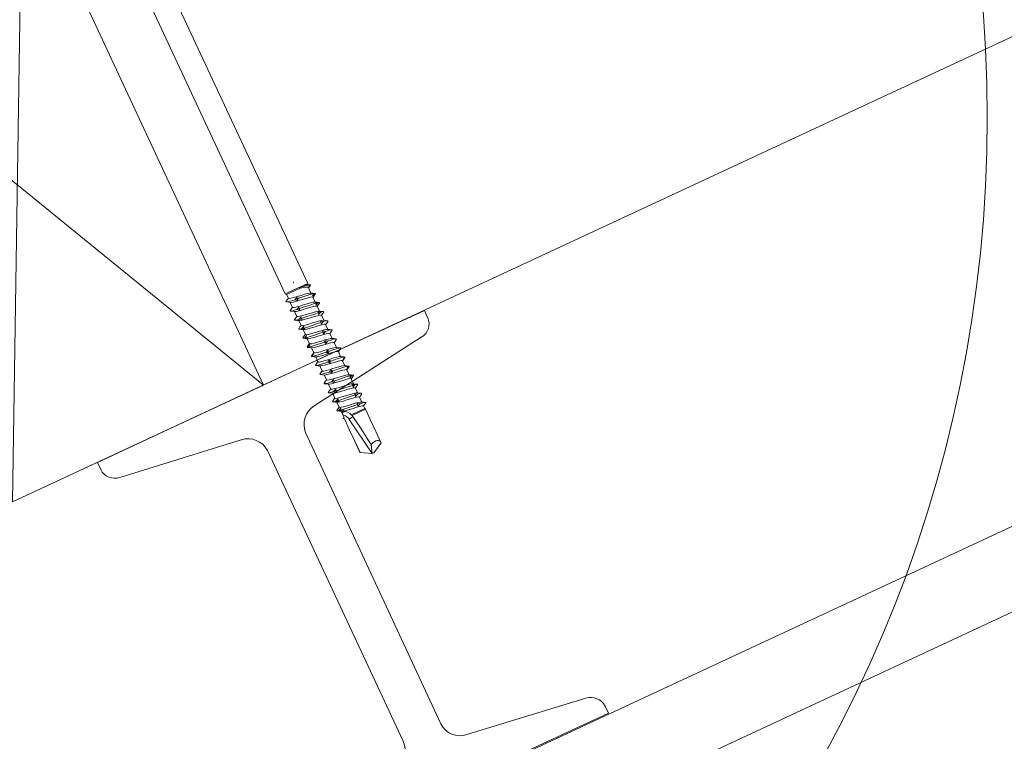
# Model space of a CAD drawing. Units: millimetres. Extents: x -23272465 to 44913, y -22484634 to 188.
# Drawn here: x -23269376 to -23269198, y -22483366 to -22483236 of the extents above; entities that cross this region are included whole.
import ezdxf

# ---------------------------------------------------------------- set-up
doc = ezdxf.new("R2010")
doc.units = ezdxf.units.MM
doc.linetypes.add('SLDTANVISIBLE0', pattern=[12.7, 6.35, -1.27, 1.27, -1.27, 1.27, -1.27])
doc.layers.get('0').update_dxf_attribs({"lineweight": 20})
for name, color, linetype, lineweight in [('KEYLITE IN VIEW', 253, 'Continuous', 5), ('KEYLITE INTERNAL FINISH', 7, 'Continuous', 18), ('KEYLITE RAFTER-TRIMMER', 7, 'Continuous', 18)]:
    doc.layers.add(name, color=color, linetype=linetype, lineweight=lineweight)

msp = doc.modelspace()

# ---------------------------------------------------------------- linework, layer by layer
msp.add_circle((-23269440.67, -22483253.64), 239.81)
at = {"layer": 'KEYLITE IN VIEW'}
for p, q in [((-23271358.8, -22484335.22), (-23268345.41, -22482930.89)), ((-23271325.54, -22484335.22), (-23268345.41, -22482946.39))]:
    msp.add_line(p, q, dxfattribs=at)
at = {"layer": 'KEYLITE IN VIEW', "linetype": 'Continuous'}
for p, q in [((-23269359.08, -22483207.49), (-23269323.59, -22483283.6)), ((-23269327.67, -22483285.5), (-23269363.16, -22483209.39)), ((-23269323.59, -22483283.6), (-23269327.67, -22483285.5)), ((-23269324.95, -22483284.45), (-23269327.4, -22483285.59)), ((-23269326.14, -22483283.46), (-23269326.2, -22483283.33)), ((-23269326.14, -22483283.46), (-23269326.2, -22483283.33)), ((-23269326.14, -22483283.46), (-23269326.2, -22483283.49)), ((-23269326.14, -22483283.46), (-23269326.2, -22483283.49)), ((-23269323.59, -22483283.6), (-23269323.67, -22483283.8)), ((-23269323.45, -22483284.37), (-23269323, -22483285.34)), ((-23269327.4, -22483285.59), (-23269327.67, -22483285.5)), ((-23269327.52, -22483286.87), (-23269327.26, -22483286.5)), ((-23269327.08, -22483286.29), (-23269327.4, -22483285.59)), ((-23269327.26, -22483286.5), (-23269327.09, -22483286.26)), ((-23269325.57, -22483286.12), (-23269325.89, -22483286.54)), ((-23269325.4, -22483286.37), (-23269325.57, -22483286.12)), ((-23269325.46, -22483286.66), (-23269325.4, -22483286.37)), ((-23269322.9, -22483285.36), (-23269322.5, -22483285.44)), ((-23269322.31, -22483285.41), (-23269322.9, -22483285.36)), ((-23269322.71, -22483285.87), (-23269322.31, -22483285.41)), ((-23269322.5, -22483285.44), (-23269322.71, -22483285.87)), ((-23269322.65, -22483286.09), (-23269322.23, -22483286.99)), ((-23269322.31, -22483285.41), (-23269322.28, -22483285.42)), ((-23269326.31, -22483287.93), (-23269326.73, -22483287.03)), ((-23269325.89, -22483286.54), (-23269325.46, -22483286.66)), ((-23269325.18, -22483287.88), (-23269325.55, -22483288.31)), ((-23269325.09, -22483288.16), (-23269325.18, -22483287.88)), ((-23269325.06, -22483288.41), (-23269325.09, -22483288.16)), ((-23269322.31, -22483287.02), (-23269322, -22483287.14)), ((-23269321.72, -22483287.08), (-23269322.31, -22483287.02)), ((-23269322.14, -22483287.54), (-23269321.72, -22483287.08)), ((-23269322, -22483287.14), (-23269322.14, -22483287.54)), ((-23269321.88, -22483287.73), (-23269321.47, -22483288.63)), ((-23269325.55, -22483289.57), (-23269325.97, -22483288.67)), ((-23269325.55, -22483288.31), (-23269325.06, -22483288.41)), ((-23269324.76, -22483289.62), (-23269325.16, -22483290.07)), ((-23269325.16, -22483290.07), (-23269324.62, -22483290.15)), ((-23269324.75, -22483289.94), (-23269324.76, -22483289.62)), ((-23269324.62, -22483290.15), (-23269324.75, -22483289.94)), ((-23269321.77, -22483288.71), (-23269321.56, -22483288.88)), ((-23269321.21, -22483288.78), (-23269321.77, -22483288.71)), ((-23269321.62, -22483289.24), (-23269321.21, -22483288.78)), ((-23269321.56, -22483288.88), (-23269321.62, -22483289.24)), ((-23269321.12, -22483289.37), (-23269320.7, -22483290.27)), ((-23269324.79, -22483291.21), (-23269325.2, -22483290.31)), ((-23269324.29, -22483291.34), (-23269324.71, -22483291.8)), ((-23269324.71, -22483291.8), (-23269324.14, -22483291.87)), ((-23269324.36, -22483291.7), (-23269324.29, -22483291.34)), ((-23269324.14, -22483291.87), (-23269324.36, -22483291.7)), ((-23269321.3, -22483290.43), (-23269321.17, -22483290.64)), ((-23269320.76, -22483290.51), (-23269321.3, -22483290.43)), ((-23269321.17, -22483290.64), (-23269321.16, -22483290.96)), ((-23269321.16, -22483290.96), (-23269320.76, -22483290.51)), ((-23269320.35, -22483291.01), (-23269319.94, -22483291.91)), ((-23269324.02, -22483292.85), (-23269324.44, -22483291.95)), ((-23269323.78, -22483293.04), (-23269324.19, -22483293.5)), ((-23269324.19, -22483293.5), (-23269323.61, -22483293.56)), ((-23269323.92, -22483293.44), (-23269323.78, -22483293.04)), ((-23269323.61, -22483293.56), (-23269323.92, -22483293.44)), ((-23269323.26, -22483294.49), (-23269323.67, -22483293.59)), ((-23269320.86, -22483292.17), (-23269320.83, -22483292.42)), ((-23269320.37, -22483292.27), (-23269320.86, -22483292.17)), ((-23269320.83, -22483292.42), (-23269320.74, -22483292.7)), ((-23269320.74, -22483292.7), (-23269320.37, -22483292.27)), ((-23269319.59, -22483292.65), (-23269319.17, -22483293.55)), ((-23269323.69, -22483295.07), (-23269323.7, -22483295.14)), ((-23269323.63, -22483295.15), (-23269323.6, -22483295.16)), ((-23269323.2, -22483294.71), (-23269323.6, -22483295.16)), ((-23269323.6, -22483295.16), (-23269323.01, -22483295.22)), ((-23269323.41, -22483295.14), (-23269323.2, -22483294.71)), ((-23269323.01, -22483295.22), (-23269323.41, -22483295.14)), ((-23269322.49, -22483296.13), (-23269322.91, -22483295.23)), ((-23269320.46, -22483293.92), (-23269320.53, -22483294.21)), ((-23269320.53, -22483294.21), (-23269320.34, -22483294.46)), ((-23269320.03, -22483294.04), (-23269320.46, -22483293.92)), ((-23269320.34, -22483294.46), (-23269320.03, -22483294.04)), ((-23269318.82, -22483294.29), (-23269318.41, -22483295.19)), ((-23269318.72, -22483294.18), (-23269318.81, -22483294.32)), ((-23269318.39, -22483293.7), (-23269318.72, -22483294.18)), ((-23269317.61, -22483295.28), (-23269317.92, -22483295.75)), ((-23269317.92, -22483295.75), (-23269317.63, -22483295.35)), ((-23269317.63, -22483295.35), (-23269317.66, -22483295.34)), ((-23269317.65, -22483295.26), (-23269317.61, -22483295.28)), ((-23269322.56, -22483296.35), (-23269322.93, -22483296.79)), ((-23269322.93, -22483296.79), (-23269322.82, -22483296.8)), ((-23269322.83, -22483296.8), (-23269322.56, -22483296.35)), ((-23269322.59, -22483296.82), (-23269322.83, -22483296.8)), ((-23269321.73, -22483297.77), (-23269322.14, -22483296.87)), ((-23269320.08, -22483295.68), (-23269320.24, -22483296.02)), ((-23269320.24, -22483296.02), (-23269319.97, -22483296.22)), ((-23269319.72, -22483295.84), (-23269320.08, -22483295.68)), ((-23269319.97, -22483296.22), (-23269319.72, -22483295.84)), ((-23269318.06, -22483295.93), (-23269317.64, -22483296.83)), ((-23269316.93, -22483296.9), (-23269317.2, -22483297.35)), ((-23269317.2, -22483297.35), (-23269316.85, -22483296.92)), ((-23269317.05, -22483296.89), (-23269316.93, -22483296.9)), ((-23269316.85, -22483296.92), (-23269316.94, -22483296.91)), ((-23269321.86, -22483297.96), (-23269322.17, -22483298.37)), ((-23269322.17, -22483298.37), (-23269322.13, -22483298.38)), ((-23269322.16, -22483298.43), (-23269321.86, -22483297.96)), ((-23269321.98, -22483298.44), (-23269322.1, -22483298.43)), ((-23269320.96, -22483299.41), (-23269321.38, -22483298.51)), ((-23269319.72, -22483297.45), (-23269319.95, -22483297.82)), ((-23269319.95, -22483297.82), (-23269319.6, -22483297.99)), ((-23269319.43, -22483297.64), (-23269319.72, -22483297.45)), ((-23269319.6, -22483297.99), (-23269319.43, -22483297.64)), ((-23269317.29, -22483297.57), (-23269316.88, -22483298.47)), ((-23269316.74, -22483298.48), (-23269316.32, -22483298.55)), ((-23269316.15, -22483298.54), (-23269316.74, -22483298.48)), ((-23269316.55, -22483298.99), (-23269316.15, -22483298.54)), ((-23269316.32, -22483298.55), (-23269316.55, -22483298.99)), ((-23269316.15, -22483298.54), (-23269316.15, -22483298.54)), ((-23269321.41, -22483300.02), (-23269321.08, -22483299.54)), ((-23269321.14, -22483299.63), (-23269320.97, -22483299.38)), ((-23269321.08, -22483299.54), (-23269321.14, -22483299.63)), ((-23269320.2, -22483301.05), (-23269320.61, -22483300.15)), ((-23269319.34, -22483299.21), (-23269319.64, -22483299.62)), ((-23269319.64, -22483299.62), (-23269319.23, -22483299.75)), ((-23269319.14, -22483299.45), (-23269319.34, -22483299.21)), ((-23269319.23, -22483299.75), (-23269319.14, -22483299.45)), ((-23269316.53, -22483299.21), (-23269316.11, -22483300.11)), ((-23269316.13, -22483300.14), (-23269315.79, -22483300.24)), ((-23269315.54, -22483300.19), (-23269316.13, -22483300.14)), ((-23269315.96, -22483300.65), (-23269315.54, -22483300.19)), ((-23269315.79, -22483300.24), (-23269315.96, -22483300.65)), ((-23269319.43, -22483302.69), (-23269319.85, -22483301.79)), ((-23269318.96, -22483300.97), (-23269319.31, -22483301.4)), ((-23269319.31, -22483301.4), (-23269318.83, -22483301.51)), ((-23269318.84, -22483301.24), (-23269318.96, -22483300.97)), ((-23269318.83, -22483301.51), (-23269318.84, -22483301.24)), ((-23269315.77, -22483300.85), (-23269315.35, -22483301.75)), ((-23269315.58, -22483301.82), (-23269315.34, -22483301.97)), ((-23269315.01, -22483301.88), (-23269315.58, -22483301.82)), ((-23269315.43, -22483302.34), (-23269315.01, -22483301.88)), ((-23269315.34, -22483301.97), (-23269315.43, -22483302.34)), ((-23269315, -22483302.49), (-23269314.58, -22483303.39)), ((-23269318.67, -22483304.33), (-23269319.08, -22483303.43)), ((-23269318.54, -22483302.72), (-23269318.94, -22483303.16)), ((-23269318.94, -22483303.16), (-23269318.41, -22483303.25)), ((-23269318.51, -22483303.03), (-23269318.54, -22483302.72)), ((-23269318.41, -22483303.25), (-23269318.51, -22483303.03)), ((-23269315.09, -22483303.53), (-23269314.94, -22483303.72)), ((-23269314.54, -22483303.6), (-23269315.09, -22483303.53)), ((-23269314.95, -22483304.06), (-23269314.54, -22483303.6)), ((-23269314.94, -22483303.72), (-23269314.95, -22483304.06)), ((-23269314.24, -22483304.13), (-23269313.82, -22483305.03)), ((-23269318.09, -22483304.44), (-23269318.51, -22483304.9)), ((-23269318.51, -22483304.9), (-23269317.94, -22483304.97)), ((-23269317.9, -22483305.97), (-23269318.32, -22483305.07)), ((-23269318.14, -22483304.79), (-23269318.09, -22483304.44)), ((-23269317.94, -22483304.97), (-23269318.14, -22483304.79)), ((-23269314.64, -22483305.26), (-23269314.59, -22483305.5)), ((-23269314.14, -22483305.35), (-23269314.64, -22483305.26)), ((-23269314.59, -22483305.5), (-23269314.51, -22483305.8)), ((-23269314.51, -22483305.8), (-23269314.14, -22483305.35)), ((-23269313.5, -22483305.75), (-23269313.29, -22483306.19)), ((-23269317.59, -22483306.15), (-23269318.01, -22483306.61)), ((-23269318.01, -22483306.61), (-23269317.43, -22483306.67)), ((-23269317.7, -22483306.5), (-23269317.59, -22483306.15)), ((-23269317.06, -22483306.33), (-23269317.7, -22483306.5)), ((-23269317.56, -22483306.61), (-23269317.7, -22483306.5)), ((-23269317.43, -22483306.67), (-23269317.56, -22483306.61)), ((-23269317.3, -22483307.25), (-23269317.55, -22483306.72)), ((-23269317.24, -22483307.35), (-23269317.02, -22483307.83)), ((-23269317.1, -22483307.87), (-23269317.04, -22483307.78)), ((-23269313.29, -22483306.19), (-23269315.72, -22483307.33)), ((-23269315.72, -22483307.33), (-23269315.59, -22483307.45)), ((-23269313.17, -22483306.32), (-23269315.59, -22483307.45)), ((-23269315.59, -22483307.45), (-23269315.46, -22483307.63)), ((-23269313.29, -22483306.19), (-23269313.17, -22483306.32)), ((-23269316.96, -22483308.05), (-23269316.95, -22483308.09)), ((-23269316.09, -22483308.17), (-23269311.92, -22483314.34)), ((-23269311.21, -22483310.51), (-23269310.36, -22483312.33)), ((-23269314.16, -22483314.1), (-23269315.01, -22483312.29)), ((-23269312.13, -22483312.71), (-23269311.92, -22483314.34)), ((-23269310.34, -22483312.38), (-23269311.62, -22483314.2)), ((-23269314.16, -22483314.1), (-23269314.13, -22483314.15)), ((-23269314.13, -22483314.15), (-23269311.92, -22483314.34)), ((-23269311.92, -22483314.34), (-23269311.62, -22483314.2))]:
    msp.add_line(p, q, dxfattribs=at)
at = {"layer": 'KEYLITE IN VIEW', "linetype": 'SLDTANVISIBLE0'}
msp.add_line((-23269315.46, -22483307.63), (-23269316.09, -22483308.17), dxfattribs=at)
at = {"layer": 'KEYLITE IN VIEW', "linetype": 'Continuous', "flags": 128}
for points in [[(-23269323.71, -22483283.81), (-23269323.76, -22483283.82), (-23269324.05, -22483283.92), (-23269324.51, -22483284.11), (-23269325.09, -22483284.36), (-23269325.16, -22483284.4)], [(-23269325.16, -22483284.4), (-23269324.63, -22483284.23), (-23269324.13, -22483284.07), (-23269323.59, -22483283.92), (-23269323.23, -22483283.85)], [(-23269325.16, -22483284.4), (-23269325.05, -22483284.43), (-23269324.95, -22483284.45)], [(-23269324.95, -22483284.45), (-23269324.34, -22483284.36), (-23269323.84, -22483284.29), (-23269323.53, -22483284.31), (-23269323.48, -22483284.38)], [(-23269323.71, -22483283.8), (-23269323.49, -22483283.82), (-23269323.38, -22483283.83)], [(-23269323.51, -22483283.82), (-23269323.37, -22483283.83), (-23269323.23, -22483283.85)], [(-23269323.14, -22483283.85), (-23269323.33, -22483283.84), (-23269323.51, -22483283.82)], [(-23269323.1, -22483283.94), (-23269323.31, -22483284.25), (-23269323.43, -22483284.42)], [(-23269323.38, -22483284.13), (-23269323.26, -22483283.99), (-23269323.14, -22483283.85)], [(-23269323.23, -22483283.85), (-23269323.31, -22483283.99), (-23269323.38, -22483284.13)], [(-23269323.14, -22483283.85), (-23269323.08, -22483283.9), (-23269323.12, -22483283.95)], [(-23269323.09, -22483285.35), (-23269323.21, -22483285.34), (-23269323.61, -22483285.42), (-23269324.16, -22483285.57), (-23269324.8, -22483285.76), (-23269325.48, -22483285.97), (-23269326.1, -22483286.15), (-23269326.61, -22483286.28), (-23269326.95, -22483286.33), (-23269327.07, -22483286.29)], [(-23269326.64, -22483287.03), (-23269326.55, -22483287.04), (-23269326.17, -22483286.97), (-23269325.64, -22483286.82), (-23269325, -22483286.64), (-23269324.33, -22483286.43), (-23269323.69, -22483286.25), (-23269323.17, -22483286.11), (-23269322.81, -22483286.05), (-23269322.65, -22483286.08), (-23269322.65, -22483286.09)], [(-23269325.57, -22483286.12), (-23269325.51, -22483286.43), (-23269325.46, -22483286.66)], [(-23269325.4, -22483286.37), (-23269325.17, -22483286.29), (-23269324.3, -22483285.99), (-23269323.48, -22483285.72), (-23269322.92, -22483285.55), (-23269322.5, -22483285.44)], [(-23269323.07, -22483285.34), (-23269322.67, -22483285.38), (-23269322.26, -22483285.42)], [(-23269322.22, -22483285.51), (-23269322.45, -22483285.84), (-23269322.64, -22483286.12)], [(-23269322.21, -22483285.45), (-23269322.2, -22483285.46), (-23269322.25, -22483285.52)], [(-23269327.52, -22483286.87), (-23269327.48, -22483286.96), (-23269327.21, -22483286.93), (-23269326.73, -22483286.8), (-23269326.34, -22483286.68), (-23269325.89, -22483286.54)], [(-23269326.66, -22483287.04), (-23269327.06, -22483287), (-23269327.47, -22483286.96)], [(-23269326.75, -22483288.51), (-23269326.52, -22483288.17), (-23269326.33, -22483287.9)], [(-23269322.3, -22483286.98), (-23269322.3, -22483286.98), (-23269322.6, -22483287.01), (-23269323.07, -22483287.12), (-23269323.67, -22483287.29), (-23269324.34, -22483287.49), (-23269325, -22483287.69), (-23269325.58, -22483287.85), (-23269326.01, -22483287.95), (-23269326.27, -22483287.96), (-23269326.29, -22483287.92)], [(-23269325.9, -22483288.68), (-23269325.9, -22483288.68), (-23269325.6, -22483288.65), (-23269325.13, -22483288.54), (-23269324.52, -22483288.36), (-23269323.86, -22483288.16), (-23269323.2, -22483287.96), (-23269322.62, -22483287.8), (-23269322.18, -22483287.7), (-23269321.93, -22483287.7), (-23269321.91, -22483287.74)], [(-23269325.18, -22483287.88), (-23269325.11, -22483288.18), (-23269325.06, -22483288.41)], [(-23269325.09, -22483288.16), (-23269324.89, -22483288.1), (-23269324.02, -22483287.8), (-23269323.17, -22483287.51), (-23269322.52, -22483287.3), (-23269322, -22483287.14)], [(-23269322.31, -22483286.98), (-23269321.9, -22483287.02), (-23269321.5, -22483287.06)], [(-23269321.45, -22483287.15), (-23269321.68, -22483287.48), (-23269321.87, -22483287.76)], [(-23269321.72, -22483287.08), (-23269321.48, -22483287.06), (-23269321.44, -22483287.13), (-23269321.46, -22483287.15)], [(-23269326.73, -22483288.5), (-23269326.77, -22483288.54), (-23269326.66, -22483288.6), (-23269326.28, -22483288.53), (-23269325.95, -22483288.44), (-23269325.55, -22483288.31)], [(-23269325.89, -22483288.68), (-23269326.3, -22483288.64), (-23269326.7, -22483288.6)], [(-23269325.95, -22483290.13), (-23269325.99, -22483290.22), (-23269325.76, -22483290.23), (-23269325.5, -22483290.17), (-23269325.16, -22483290.07)], [(-23269325.98, -22483290.15), (-23269325.75, -22483289.81), (-23269325.56, -22483289.54)], [(-23269321.56, -22483288.63), (-23269321.65, -22483288.62), (-23269322.03, -22483288.69), (-23269322.56, -22483288.83), (-23269323.2, -22483289.02), (-23269323.87, -22483289.23), (-23269324.5, -22483289.41), (-23269325.03, -22483289.55), (-23269325.39, -22483289.61), (-23269325.55, -22483289.57), (-23269325.54, -22483289.57)], [(-23269325.11, -22483290.31), (-23269324.99, -22483290.31), (-23269324.59, -22483290.24), (-23269324.04, -22483290.09), (-23269323.39, -22483289.89), (-23269322.72, -22483289.69), (-23269322.1, -22483289.51), (-23269321.59, -22483289.38), (-23269321.25, -22483289.33), (-23269321.13, -22483289.37)], [(-23269324.75, -22483289.94), (-23269324.59, -22483289.89), (-23269323.76, -22483289.61), (-23269322.88, -22483289.31), (-23269322.17, -22483289.07), (-23269321.56, -22483288.88)], [(-23269321.54, -22483288.62), (-23269321.14, -22483288.66), (-23269320.73, -22483288.7)], [(-23269321.21, -22483288.78), (-23269320.84, -22483288.7), (-23269320.68, -22483288.71), (-23269320.72, -22483288.81)], [(-23269320.69, -22483288.79), (-23269320.92, -22483289.12), (-23269321.11, -22483289.4)], [(-23269325.13, -22483290.32), (-23269325.54, -22483290.28), (-23269325.94, -22483290.24)], [(-23269325.2, -22483291.78), (-23269325.23, -22483291.81), (-23269325.16, -22483291.88), (-23269324.98, -22483291.86), (-23269324.71, -22483291.8)], [(-23269325.22, -22483291.79), (-23269324.99, -22483291.45), (-23269324.8, -22483291.18)], [(-23269320.78, -22483290.26), (-23269321.03, -22483290.28), (-23269321.48, -22483290.39), (-23269322.07, -22483290.55), (-23269322.74, -22483290.75), (-23269323.4, -22483290.95), (-23269323.99, -22483291.12), (-23269324.45, -22483291.23), (-23269324.72, -22483291.24), (-23269324.76, -22483291.2)], [(-23269324.36, -22483291.7), (-23269324.24, -22483291.66), (-23269323.47, -22483291.42), (-23269322.61, -22483291.12), (-23269321.86, -22483290.87), (-23269321.17, -22483290.64)], [(-23269324.36, -22483291.95), (-23269324.34, -22483291.96), (-23269324.03, -22483291.92), (-23269323.54, -22483291.8), (-23269322.92, -22483291.62), (-23269322.26, -22483291.42), (-23269321.6, -22483291.22), (-23269321.04, -22483291.07), (-23269320.62, -22483290.98), (-23269320.39, -22483290.98), (-23269320.38, -22483291.02)], [(-23269320.78, -22483290.26), (-23269320.37, -22483290.3), (-23269319.97, -22483290.34)], [(-23269320.76, -22483290.51), (-23269320.29, -22483290.38), (-23269320, -22483290.34), (-23269319.91, -22483290.4), (-23269319.95, -22483290.44)], [(-23269319.92, -22483290.43), (-23269320.15, -22483290.76), (-23269320.34, -22483291.04)], [(-23269324.37, -22483291.96), (-23269324.77, -22483291.92), (-23269325.17, -22483291.88)], [(-23269324.42, -22483293.41), (-23269324.47, -22483293.49), (-23269324.39, -22483293.52), (-23269324.19, -22483293.5)], [(-23269324.45, -22483293.43), (-23269324.22, -22483293.09), (-23269324.03, -22483292.82)], [(-23269323.6, -22483293.6), (-23269324, -22483293.56), (-23269324.41, -22483293.52)], [(-23269320.03, -22483291.91), (-23269320.09, -22483291.9), (-23269320.45, -22483291.96), (-23269320.97, -22483292.09), (-23269321.6, -22483292.28), (-23269322.27, -22483292.49), (-23269322.91, -22483292.67), (-23269323.45, -22483292.82), (-23269323.83, -22483292.89), (-23269324.01, -22483292.86), (-23269324.01, -22483292.84)], [(-23269323.92, -22483293.44), (-23269323.83, -22483293.41), (-23269323.16, -22483293.2), (-23269322.34, -22483292.93), (-23269321.58, -22483292.67), (-23269320.83, -22483292.42)], [(-23269323.58, -22483293.59), (-23269323.43, -22483293.59), (-23269323.01, -22483293.5), (-23269322.44, -22483293.35), (-23269321.79, -22483293.15), (-23269321.12, -22483292.95), (-23269320.51, -22483292.77), (-23269320.02, -22483292.65), (-23269319.7, -22483292.61), (-23269319.6, -22483292.66)], [(-23269319.25, -22483293.55), (-23269319.46, -22483293.55), (-23269319.9, -22483293.65), (-23269320.48, -22483293.81), (-23269321.13, -22483294.01), (-23269321.8, -22483294.21), (-23269322.4, -22483294.38), (-23269322.87, -22483294.5), (-23269323.17, -22483294.53), (-23269323.23, -22483294.48)], [(-23269320.86, -22483292.17), (-23269320.79, -22483292.47), (-23269320.74, -22483292.7)], [(-23269320.37, -22483292.27), (-23269319.82, -22483292.1), (-23269319.41, -22483292), (-23269319.16, -22483291.99), (-23269319.18, -22483292.08)], [(-23269320.03, -22483294.04), (-23269319.41, -22483293.84), (-23269318.91, -22483293.7), (-23269318.5, -22483293.62), (-23269318.37, -22483293.66), (-23269318.39, -22483293.7)], [(-23269320.01, -22483291.9), (-23269319.61, -22483291.94), (-23269319.2, -22483291.98)], [(-23269319.16, -22483292.07), (-23269319.39, -22483292.4), (-23269319.58, -22483292.68)], [(-23269319.24, -22483293.54), (-23269318.84, -22483293.58), (-23269318.44, -22483293.62)], [(-23269323.69, -22483295.07), (-23269323.46, -22483294.73), (-23269323.27, -22483294.46)], [(-23269322.84, -22483295.24), (-23269323.24, -22483295.2), (-23269323.64, -22483295.16)], [(-23269323.41, -22483295.14), (-23269323.35, -22483295.12), (-23269322.8, -22483294.97), (-23269322.05, -22483294.73), (-23269321.3, -22483294.48), (-23269320.53, -22483294.21)], [(-23269322.83, -22483295.23), (-23269322.79, -22483295.24), (-23269322.45, -22483295.19), (-23269321.94, -22483295.06), (-23269321.32, -22483294.88), (-23269320.65, -22483294.68), (-23269320.01, -22483294.49), (-23269319.45, -22483294.34), (-23269319.05, -22483294.26), (-23269318.84, -22483294.27), (-23269318.85, -22483294.3)], [(-23269318.49, -22483295.19), (-23269318.53, -22483295.18), (-23269318.87, -22483295.23), (-23269319.38, -22483295.36), (-23269320, -22483295.54), (-23269320.67, -22483295.74), (-23269321.31, -22483295.94), (-23269321.87, -22483296.09), (-23269322.27, -22483296.16), (-23269322.47, -22483296.15), (-23269322.47, -22483296.12)], [(-23269320.46, -22483293.92), (-23269320.4, -22483294.22), (-23269320.34, -22483294.46)], [(-23269319.72, -22483295.84), (-23269319.06, -22483295.62), (-23269318.48, -22483295.43), (-23269317.94, -22483295.29), (-23269317.69, -22483295.27)], [(-23269318.48, -22483295.18), (-23269318.08, -22483295.22), (-23269317.67, -22483295.26)], [(-23269317.63, -22483295.35), (-23269317.86, -22483295.69), (-23269318.05, -22483295.96)], [(-23269322.92, -22483296.71), (-23269322.93, -22483296.72), (-23269322.93, -22483296.79)], [(-23269322.92, -22483296.71), (-23269322.69, -22483296.37), (-23269322.5, -22483296.1)], [(-23269322.83, -22483296.8), (-23269322.79, -22483296.8), (-23269322.37, -22483296.71), (-23269321.73, -22483296.52), (-23269321.01, -22483296.28), (-23269320.24, -22483296.02)], [(-23269322.07, -22483296.88), (-23269322.47, -22483296.84), (-23269322.59, -22483296.83)], [(-23269322.06, -22483296.87), (-23269321.86, -22483296.87), (-23269321.42, -22483296.77), (-23269320.84, -22483296.61), (-23269320.19, -22483296.41), (-23269319.52, -22483296.21), (-23269318.92, -22483296.04), (-23269318.44, -22483295.92), (-23269318.15, -22483295.89), (-23269318.08, -22483295.94)], [(-23269317.73, -22483296.83), (-23269317.89, -22483296.83), (-23269318.31, -22483296.92), (-23269318.88, -22483297.07), (-23269319.53, -22483297.27), (-23269320.2, -22483297.47), (-23269320.81, -22483297.65), (-23269321.3, -22483297.77), (-23269321.62, -22483297.81), (-23269321.71, -22483297.76)], [(-23269320.08, -22483295.68), (-23269320.02, -22483295.98), (-23269319.97, -22483296.22)], [(-23269319.43, -22483297.64), (-23269318.74, -22483297.41), (-23269318.11, -22483297.2), (-23269317.45, -22483297), (-23269317.01, -22483296.9), (-23269316.93, -22483296.9)], [(-23269317.71, -22483296.82), (-23269317.31, -22483296.86), (-23269317.05, -22483296.89)], [(-23269316.86, -22483296.99), (-23269317.09, -22483297.33), (-23269317.28, -22483297.6)], [(-23269316.85, -22483296.92), (-23269316.86, -22483296.99), (-23269316.87, -22483296.99)], [(-23269322.16, -22483298.35), (-23269321.93, -22483298.01), (-23269321.74, -22483297.74)], [(-23269322.16, -22483298.43), (-23269322.15, -22483298.43), (-23269321.88, -22483298.42), (-23269321.35, -22483298.28), (-23269320.7, -22483298.07), (-23269319.95, -22483297.82)], [(-23269321.31, -22483298.52), (-23269321.71, -22483298.48), (-23269322.12, -22483298.44)], [(-23269321.29, -22483298.51), (-23269321.23, -22483298.52), (-23269320.87, -22483298.46), (-23269320.35, -22483298.33), (-23269319.72, -22483298.14), (-23269319.05, -22483297.94), (-23269318.41, -22483297.75), (-23269317.87, -22483297.6), (-23269317.49, -22483297.53), (-23269317.3, -22483297.56), (-23269317.31, -22483297.58)], [(-23269316.96, -22483298.47), (-23269316.97, -22483298.46), (-23269317.29, -22483298.5), (-23269317.78, -22483298.62), (-23269318.4, -22483298.8), (-23269319.07, -22483299), (-23269319.72, -22483299.2), (-23269320.28, -22483299.35), (-23269320.7, -22483299.44), (-23269320.93, -22483299.44), (-23269320.94, -22483299.4)], [(-23269319.72, -22483297.45), (-23269319.65, -22483297.75), (-23269319.6, -22483297.99)], [(-23269319.14, -22483299.45), (-23269318.46, -22483299.21), (-23269317.79, -22483298.98), (-23269317.04, -22483298.74), (-23269316.47, -22483298.58), (-23269316.32, -22483298.55)], [(-23269316.95, -22483298.46), (-23269316.55, -22483298.5), (-23269316.14, -22483298.54)], [(-23269316.1, -22483298.63), (-23269316.33, -22483298.97), (-23269316.52, -22483299.24)], [(-23269316.08, -22483298.56), (-23269316.09, -22483298.62), (-23269316.11, -22483298.64)], [(-23269321.41, -22483300.02), (-23269321.41, -22483300.03), (-23269321.3, -22483300.08), (-23269320.91, -22483300.01), (-23269320.35, -22483299.85), (-23269319.64, -22483299.62)], [(-23269320.54, -22483300.16), (-23269320.94, -22483300.12), (-23269321.35, -22483300.08)], [(-23269320.54, -22483300.16), (-23269320.29, -22483300.14), (-23269319.84, -22483300.03), (-23269319.25, -22483299.87), (-23269318.58, -22483299.67), (-23269317.92, -22483299.47), (-23269317.33, -22483299.3), (-23269316.87, -22483299.19), (-23269316.6, -22483299.18), (-23269316.56, -22483299.22)], [(-23269316.2, -22483300.11), (-23269316.33, -22483300.11), (-23269316.73, -22483300.19), (-23269317.28, -22483300.34), (-23269317.93, -22483300.53), (-23269318.6, -22483300.73), (-23269319.22, -22483300.91), (-23269319.72, -22483301.04), (-23269320.06, -22483301.09), (-23269320.19, -22483301.05)], [(-23269319.34, -22483299.21), (-23269319.28, -22483299.52), (-23269319.23, -22483299.75)], [(-23269318.84, -22483301.24), (-23269318.18, -22483301.02), (-23269317.5, -22483300.79), (-23269316.68, -22483300.51), (-23269316, -22483300.3), (-23269315.79, -22483300.24)], [(-23269316.18, -22483300.1), (-23269315.78, -22483300.14), (-23269315.38, -22483300.18)], [(-23269315.33, -22483300.27), (-23269315.56, -22483300.61), (-23269315.75, -22483300.88)], [(-23269315.54, -22483300.19), (-23269315.39, -22483300.18), (-23269315.32, -22483300.2), (-23269315.37, -22483300.29)], [(-23269320.63, -22483301.63), (-23269320.4, -22483301.29), (-23269320.21, -22483301.02)], [(-23269320.6, -22483301.61), (-23269320.63, -22483301.71), (-23269320.4, -22483301.71), (-23269319.95, -22483301.6), (-23269319.31, -22483301.4)], [(-23269319.78, -22483301.8), (-23269320.18, -22483301.76), (-23269320.59, -22483301.72)], [(-23269319.76, -22483301.79), (-23269319.67, -22483301.8), (-23269319.29, -22483301.73), (-23269318.76, -22483301.59), (-23269318.12, -22483301.4), (-23269317.45, -22483301.19), (-23269316.82, -22483301.01), (-23269316.29, -22483300.87), (-23269315.93, -22483300.81), (-23269315.77, -22483300.85), (-23269315.77, -22483300.85)], [(-23269315.42, -22483301.74), (-23269315.42, -22483301.74), (-23269315.72, -22483301.77), (-23269316.19, -22483301.89), (-23269316.8, -22483302.06), (-23269317.46, -22483302.26), (-23269318.12, -22483302.46), (-23269318.7, -22483302.62), (-23269319.13, -22483302.72), (-23269319.38, -22483302.72), (-23269319.4, -22483302.68)], [(-23269319.02, -22483303.44), (-23269319.01, -22483303.44), (-23269318.72, -22483303.41), (-23269318.25, -22483303.3), (-23269317.65, -22483303.13), (-23269316.98, -22483302.93), (-23269316.32, -22483302.73), (-23269315.74, -22483302.57), (-23269315.3, -22483302.47), (-23269315.05, -22483302.46), (-23269315.03, -22483302.5)], [(-23269318.96, -22483300.97), (-23269318.89, -22483301.27), (-23269318.83, -22483301.51)], [(-23269318.51, -22483303.03), (-23269317.89, -22483302.82), (-23269317.23, -22483302.6), (-23269316.54, -22483302.36), (-23269315.89, -22483302.14), (-23269315.34, -22483301.97)], [(-23269315.42, -22483301.74), (-23269315.02, -22483301.78), (-23269314.61, -22483301.82)], [(-23269315.01, -22483301.88), (-23269315, -22483301.88), (-23269314.7, -22483301.82), (-23269314.56, -22483301.83), (-23269314.57, -22483301.92)], [(-23269314.57, -22483301.91), (-23269314.8, -22483302.25), (-23269314.99, -22483302.52)], [(-23269319.85, -22483303.27), (-23269319.87, -22483303.34), (-23269319.74, -22483303.36), (-23269319.45, -22483303.31), (-23269318.94, -22483303.16)], [(-23269319.86, -22483303.27), (-23269319.63, -22483302.93), (-23269319.44, -22483302.66)], [(-23269319.01, -22483303.44), (-23269319.42, -22483303.4), (-23269319.82, -22483303.36)], [(-23269319.1, -22483304.91), (-23269318.87, -22483304.58), (-23269318.68, -22483304.3)], [(-23269314.67, -22483303.39), (-23269314.76, -22483303.38), (-23269315.15, -22483303.45), (-23269315.68, -22483303.6), (-23269316.32, -22483303.79), (-23269317, -22483303.99), (-23269317.63, -22483304.18), (-23269318.15, -22483304.31), (-23269318.51, -22483304.37), (-23269318.66, -22483304.34), (-23269318.66, -22483304.33)], [(-23269318.23, -22483305.07), (-23269318.11, -22483305.08), (-23269317.71, -22483305), (-23269317.16, -22483304.85), (-23269316.52, -22483304.66), (-23269315.85, -22483304.45), (-23269315.22, -22483304.27), (-23269314.71, -22483304.14), (-23269314.37, -22483304.09), (-23269314.24, -22483304.13)], [(-23269318.14, -22483304.79), (-23269317.59, -22483304.62), (-23269316.96, -22483304.41), (-23269316.26, -22483304.16), (-23269315.57, -22483303.93), (-23269314.94, -22483303.72)], [(-23269314.65, -22483303.38), (-23269314.25, -22483303.42), (-23269313.85, -22483303.46)], [(-23269314.54, -22483303.6), (-23269314.15, -22483303.5), (-23269313.89, -22483303.46), (-23269313.86, -22483303.47)], [(-23269313.8, -22483303.55), (-23269314.03, -22483303.89), (-23269314.22, -22483304.16)], [(-23269319.09, -22483304.9), (-23269319.11, -22483304.92), (-23269319.09, -22483304.99), (-23269318.92, -22483305), (-23269318.51, -22483304.9)], [(-23269318.25, -22483305.08), (-23269318.65, -22483305.04), (-23269319.05, -22483305)], [(-23269318.33, -22483306.55), (-23269318.1, -22483306.22), (-23269317.91, -22483305.94)], [(-23269313.89, -22483305.03), (-23269314.15, -22483305.04), (-23269314.6, -22483305.15), (-23269315.2, -22483305.32), (-23269315.86, -22483305.52), (-23269316.52, -22483305.72), (-23269317.11, -22483305.89), (-23269317.56, -22483305.99), (-23269317.84, -22483306.01), (-23269317.87, -22483305.96)], [(-23269317.47, -22483306.72), (-23269317.46, -22483306.72), (-23269317.15, -22483306.69), (-23269316.66, -22483306.56), (-23269316.05, -22483306.39), (-23269315.38, -22483306.18), (-23269314.72, -22483305.99), (-23269314.16, -22483305.83), (-23269313.74, -22483305.74), (-23269313.5, -22483305.75), (-23269313.5, -22483305.75)], [(-23269317.06, -22483306.33), (-23269316.68, -22483306.21), (-23269315.98, -22483305.98), (-23269315.27, -22483305.73), (-23269314.59, -22483305.5)], [(-23269314.6, -22483305.45), (-23269314.59, -22483305.48), (-23269314.58, -22483305.53)], [(-23269314.14, -22483305.35), (-23269313.61, -22483305.19), (-23269313.23, -22483305.11), (-23269313.04, -22483305.11)], [(-23269313.89, -22483305.02), (-23269313.49, -22483305.06), (-23269313.08, -22483305.1)], [(-23269313.5, -22483305.75), (-23269313.31, -22483305.49), (-23269313.04, -22483305.11)], [(-23269318.33, -22483306.55), (-23269318.34, -22483306.55), (-23269318.3, -22483306.64), (-23269318.01, -22483306.61)], [(-23269317.48, -22483306.72), (-23269317.88, -22483306.68), (-23269318.29, -22483306.64)], [(-23269317.56, -22483306.61), (-23269317.52, -22483306.61), (-23269317.38, -22483306.61), (-23269317.27, -22483306.59), (-23269317.15, -22483306.53), (-23269317.07, -22483306.39), (-23269317.06, -22483306.33)], [(-23269317.24, -22483307.35), (-23269317.35, -22483307.05), (-23269317.25, -22483306.87), (-23269317.03, -22483306.78), (-23269316.71, -22483306.77), (-23269316.38, -22483306.87), (-23269315.96, -22483307.12), (-23269315.72, -22483307.33)], [(-23269317.24, -22483307.35), (-23269317.07, -22483307.4), (-23269316.9, -22483307.47), (-23269316.74, -22483307.55), (-23269316.59, -22483307.65), (-23269316.45, -22483307.76), (-23269316.31, -22483307.89), (-23269316.19, -22483308.02), (-23269316.09, -22483308.17)], [(-23269317.16, -22483308.03), (-23269317.09, -22483307.93), (-23269317.02, -22483307.83)], [(-23269315.46, -22483307.63), (-23269314.83, -22483308.56), (-23269314.18, -22483309.54), (-23269313.51, -22483310.56), (-23269312.83, -22483311.62), (-23269312.13, -22483312.71)], [(-23269313.17, -22483306.32), (-23269312.23, -22483308.34), (-23269311.28, -22483310.36), (-23269311.21, -22483310.51)], [(-23269317.08, -22483307.87), (-23269317.17, -22483307.96), (-23269317.16, -22483308.03)], [(-23269316.96, -22483308.05), (-23269317.04, -22483308.04), (-23269317.16, -22483308.03)], [(-23269316.95, -22483308.09), (-23269316.02, -22483310.11), (-23269315.08, -22483312.13), (-23269314.13, -22483314.15)], [(-23269312.13, -22483312.71), (-23269311.85, -22483312.43), (-23269311.58, -22483312.2), (-23269311.31, -22483312.05), (-23269311.05, -22483311.96), (-23269310.82, -22483311.96), (-23269310.62, -22483312.03), (-23269310.46, -22483312.17), (-23269310.34, -22483312.38)]]:
    msp.add_lwpolyline(points, dxfattribs=at)
at = {"layer": 'KEYLITE INTERNAL FINISH'}
msp.add_line((-23269376.92, -22483323.09), (-23268345.41, -22482842.69), dxfattribs=at)
at = {"layer": 'KEYLITE RAFTER-TRIMMER'}
for p, q in [((-23269332.06, -22483302.19), (-23269302.52, -22483288.48)), ((-23269302.52, -22483288.48), (-23269301.93, -22483289.76)), ((-23269303.07, -22483293.31), (-23269322.41, -22483305.72)), ((-23269332.06, -22483302.19), (-23269361.57, -22483315.96)), ((-23269323.97, -22483310.56), (-23269299.54, -22483363.17)), ((-23269357.53, -22483318.65), (-23269335.58, -22483311.85)), ((-23269330.87, -22483313.78), (-23269306.36, -22483366.34)), ((-23269361.57, -22483315.96), (-23269360.98, -22483317.24)), ((-23269294.84, -22483365.11), (-23269273.33, -22483358.55)), ((-23269269.88, -22483359.97), (-23269269.29, -22483361.25)), ((-23269298.31, -22483374.73), (-23269269.29, -22483361.25))]:
    msp.add_line(p, q, dxfattribs=at)
msp.add_lwpolyline([(-23269375.18, -22483208.4), (-23269331.6, -22483301.98), (-23269376.92, -22483323.09), (-23269331.6, -22483301.98), (-23269375.18, -22483208.4), (-23269420.54, -22483229.55), (-23269376.92, -22483323.09), (-23269375.18, -22483208.4), (-23269420.54, -22483229.55), (-23269331.6, -22483301.98)], dxfattribs=at)
for centre, radius, start, end in [((-23269304.42, -22483290.92), 2.75, 299.4797, 24.9058), ((-23269320.25, -22483309.08), 4, 122.6826, 201.7029), ((-23269334.39, -22483315.66), 4, 28.2029, 107.2232), ((-23269358.48, -22483316.07), 2.75, 205, 290.4261), ((-23269272.47, -22483361.35), 2.93, 28.1086, 107.1289), ((-23269296.14, -22483361.59), 3.75, 204.9058, 290.3318), ((-23269309.76, -22483367.93), 3.75, 299.5739, 25)]:
    msp.add_arc(centre, radius, start, end, dxfattribs=at)

doc.saveas('drawing.dxf')
